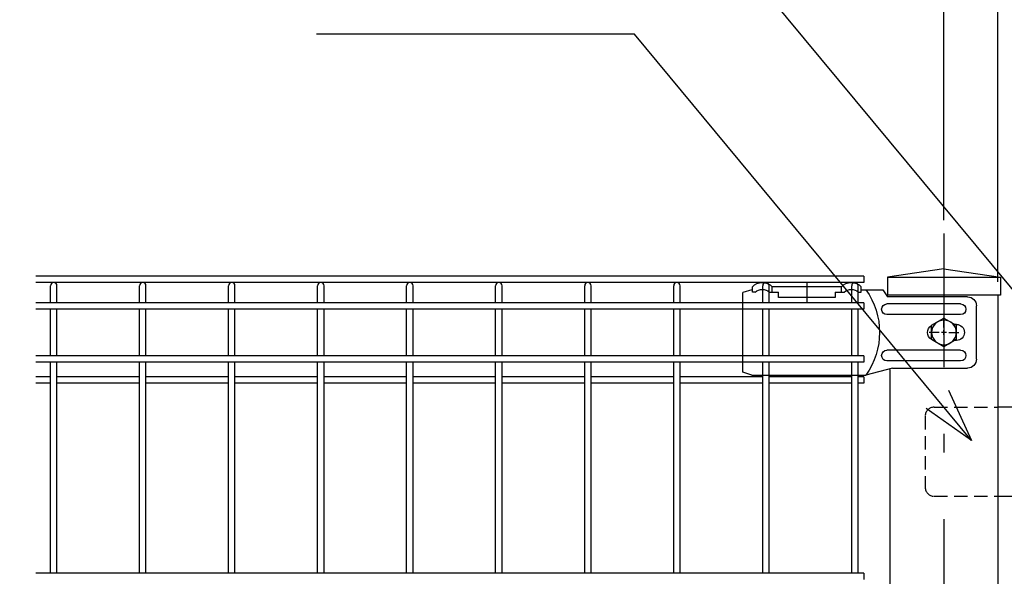
# Model space of a CAD drawing. Extents: x 186 to 9096, y 430 to 6730.
# Drawn here: x 1157 to 1710, y 3639 to 3952 of the extents above; entities that cross this region are included whole.
import ezdxf

# ---------------------------------------------------------------- set-up
doc = ezdxf.new("R2010")
doc.units = 0
doc.header["$LTSCALE"] = 15
doc.header["$MEASUREMENT"] = 0
doc.header["$PDMODE"] = 35
doc.linetypes.add('HIDDEN', pattern=[0.375, 0.25, -0.125])
doc.linetypes.add('JIS_DASHDOT', pattern=[10.7, 5, -2.5, 0.7, -2.5])
doc.layers.get('0').update_dxf_attribs({"linetype": 'CONTINUOUS'})
doc.layers.get('DEFPOINTS').update_dxf_attribs({"linetype": 'CONTINUOUS'})
for name, color, linetype in [('1', 7, 'CONTINUOUS'), ('2', 7, 'CONTINUOUS'), ('LAYER06', 7, 'CONTINUOUS'), ('NER', 30, 'CONTINUOUS'), ('丁番', 3, 'CONTINUOUS'), ('外形線', 7, 'CONTINUOUS'), ('寸法線', 4, 'CONTINUOUS'), ('継手', 3, 'CONTINUOUS'), ('軸線', 2, 'JIS_DASHDOT')]:
    doc.layers.add(name, color=color, linetype=linetype)
doc.styles.get("Standard").update_dxf_attribs({"font": 'simplex.shx', "bigfont": 'bigfont.shx'})
doc.dimstyles.new('15', dxfattribs={"dimscale": 15, "dimtxt": 3, "dimasz": 2, "dimexe": 0.5, "dimexo": 0.5, "dimgap": 0.5, "dimtad": 1, "dimdsep": 46, "dimtxsty": 'Standard', "dimblk": 'OPEN30', "dimcen": 0, "dimclrd": 4, "dimclre": 4, "dimclrt": 2, "dimadec": 1, "dimazin": 2, "dimtfac": 1, "dimtix": 1, "dimtmove": 2, "dimatfit": 3, "dimldrblk": 'OPEN30', "dimfxl": 1, "dimtolj": 1, "dimtzin": 0, "dimarcsym": 0})

# ---------------------------------------------------------------- blocks, each defined once
blk = doc.blocks.new('_Open30')
at = {"color": 0, "linetype": 'ByBlock', "lineweight": -2}
for p, q in [((-1, 0.268), (0, 0)), ((0, 0), (-1, -0.268)), ((0, 0), (-1, 0))]:
    blk.add_line(p, q, dxfattribs=at)
blk = doc.blocks.new('*D3')
at = {"layer": 'DEFPOINTS', "color": 0, "transparency": 16777216}
for p in [(1715.94, 4179.92), (1705.94, 3797.2), (1715.94, 3739.2)]:
    blk.add_point(p, dxfattribs=at)
at = {"layer": '寸法線', "color": 4, "lineweight": -2, "transparency": 16777216}
for p, q in [((1705.94, 3804.7), (1705.94, 4187.42)), ((1715.94, 3746.7), (1715.94, 4187.42)), ((1675.94, 4179.92), (1645.94, 4179.92)), ((1705.94, 4179.92), (1715.94, 4179.92)), ((1745.94, 4179.92), (1775.94, 4179.92))]:
    blk.add_line(p, q, dxfattribs=at)
at = {"layer": '寸法線', "color": 4, "lineweight": -2, "transparency": 16777216, "xscale": 30, "yscale": 30, "zscale": 30}
blk.add_blockref('_Open30', (1705.94, 4179.92), dxfattribs=at)
at = {"layer": '寸法線', "color": 4, "lineweight": -2, "transparency": 16777216, "xscale": 30, "yscale": 30, "zscale": 30, "rotation": 180}
blk.add_blockref('_Open30', (1715.94, 4179.92), dxfattribs=at)
at = {"layer": '寸法線', "color": 2, "transparency": 16777216, "insert": (1735.13, 4219.92), "char_height": 45, "attachment_point": 5}
blk.add_mtext('\\A1;10', dxfattribs=at)
blk = doc.blocks.new('*D4')
at = {"layer": 'DEFPOINTS', "color": 0, "transparency": 16777216}
for p in [(2875.69, 4299.92), (1675.69, 3831.77), (2875.69, 3831.77)]:
    blk.add_point(p, dxfattribs=at)
at = {"layer": '寸法線', "color": 4, "lineweight": -2, "transparency": 16777216}
for p, q in [((1675.69, 3839.27), (1675.69, 4307.42)), ((2875.69, 3839.27), (2875.69, 4307.42)), ((1705.69, 4299.92), (2845.69, 4299.92))]:
    blk.add_line(p, q, dxfattribs=at)
at = {"layer": '寸法線', "color": 4, "lineweight": -2, "transparency": 16777216, "xscale": 30, "yscale": 30, "zscale": 30, "rotation": 180}
blk.add_blockref('_Open30', (1675.69, 4299.92), dxfattribs=at)
at = {"layer": '寸法線', "color": 4, "lineweight": -2, "transparency": 16777216, "xscale": 30, "yscale": 30, "zscale": 30}
blk.add_blockref('_Open30', (2875.69, 4299.92), dxfattribs=at)
at = {"layer": '寸法線', "color": 2, "transparency": 16777216, "insert": (2275.69, 4329.92), "char_height": 45, "attachment_point": 5}
blk.add_mtext('\\A1;1200', dxfattribs=at)
blk = doc.blocks.new('tu')
at = {"layer": '2', "color": 3, "linetype": 'Continuous'}
blk.add_line((7130.01, 4019.61), (7130.01, 4064.41), dxfattribs=at)
at = {"layer": 'LAYER06', "color": 3, "linetype": 'Continuous'}
for p, q in [((7063.53, 4066.01), (7051.43, 4066.01)), ((7063.54, 4064.64), (7063.54, 4067.64)), ((7063.54, 4064.64), (7063.54, 4067.64)), ((7065.04, 4064.64), (7063.54, 4064.64)), ((7078.03, 4064.64), (7073.04, 4064.64)), ((7074.54, 4067.64), (7113.54, 4067.64)), ((7074.54, 4064.64), (7074.54, 4067.64)), ((7078.03, 4064.64), (7078.04, 4061.64)), ((7094.04, 4070.01), (7094.04, 4059.26)), ((7115.04, 4064.64), (7110.04, 4064.64)), ((7110.04, 4061.64), (7110.04, 4064.64)), ((7113.54, 4064.64), (7113.54, 4067.64)), ((7123.04, 4064.64), (7124.54, 4064.64)), ((7124.54, 4064.64), (7124.54, 4067.64)), ((7125.01, 4066.01), (7130.01, 4064.41)), ((7078.04, 4061.64), (7110.04, 4061.64)), ((6998.74, 4027.01), (6998.74, 4057.01)), ((7007.67, 4058.01), (7049.01, 4058.01)), ((7007.67, 4052.01), (7049.01, 4052.01)), ((7017.01, 4050.01), (7010.08, 4046.01)), ((7017.01, 4050.01), (7010.08, 4046.01)), ((7017.01, 4044.71), (7017.01, 4050.29)), ((7023.93, 4046.01), (7017.01, 4050.01)), ((7023.93, 4046.01), (7017.01, 4050.01)), ((7010.02, 4046.51), (7010.94, 4046.51)), ((7010.08, 4046.01), (7010.08, 4038.01)), ((7010.08, 4046.01), (7010.08, 4038.01)), ((7017.01, 4040.66), (7017.01, 4043.36)), ((7023.93, 4038.01), (7023.93, 4046.01)), ((7023.93, 4038.01), (7023.93, 4046.01)), ((7014.31, 4042.01), (7008.73, 4042.01)), ((7010.02, 4037.51), (7010.95, 4037.51)), ((7010.08, 4038.01), (7017.01, 4034.01)), ((7010.08, 4038.01), (7017.01, 4034.01)), ((7015.66, 4042.01), (7018.36, 4042.01)), ((7017.01, 4039.31), (7017.01, 4033.73)), ((7017.01, 4034.01), (7023.93, 4038.01)), ((7017.01, 4034.01), (7023.93, 4038.01)), ((7019.71, 4042.01), (7025.28, 4042.01)), ((7007.67, 4032.01), (7049.01, 4032.01)), ((7007.67, 4026.01), (7049.01, 4026.01)), ((7045.93, 4022.01), (7003.74, 4022.01)), ((7045.93, 4022.01), (7060.86, 4018.01)), ((7125.01, 4018.01), (7060.86, 4018.01)), ((7125.01, 4018.01), (7130.01, 4019.61))]:
    blk.add_line(p, q, dxfattribs=at)
blk.add_circle((7017.01, 4042.01), 6.93, dxfattribs=at)
blk.add_circle((7017.01, 4042.01), 6.93, dxfattribs=at)
for centre, radius, start, end in [((7094.72, 4042.01), 41.51, 144.6755, 215.3245), ((7069.04, 4062.54), 7.5, 42.8347, 137.1667), ((7069.04, 4060.16), 6, 48.1895, 131.8105), ((7119.04, 4062.54), 7.5, 42.8333, 137.1653), ((7119.04, 4060.16), 6, 48.1895, 131.8105), ((7003.74, 4057.01), 5, 90, 180), ((7007.67, 4055.01), 3, 90, 270), ((7049.01, 4055.01), 3, 270, 90), ((7010.02, 4042.01), 4.5, 90, 270), ((7021.78, 4042.01), 4.5, 299.9976, 60.0024), ((7007.67, 4029.01), 3, 90, 270), ((7049.01, 4029.01), 3, 270, 90), ((7003.74, 4027.01), 5, 180, 270)]:
    blk.add_arc(centre, radius, start, end, dxfattribs=at)
at = {"layer": '継手'}
for p in [(7051.43, 4066.01), (7003.74, 4062.01)]:
    blk.add_line(p, (7048.76, 4062.01), dxfattribs=at)

msp = doc.modelspace()

# ---------------------------------------------------------------- linework, layer by layer
at = {"layer": '1', "color": 7, "linetype": 'Continuous'}
msp.add_line((1689.181, 3797.205), (1651.071, 3797.205), dxfattribs=at)
at = {"layer": 'NER'}
for p, q in [((1630.691, 3807.805), (1165.691, 3807.805)), ((1630.691, 3807.805), (1630.691, 3804.205)), ((1630.691, 3804.205), (1165.691, 3804.205)), ((1173.891, 3792.905), (1173.891, 3802.405)), ((1177.491, 3792.905), (1177.491, 3802.405)), ((1223.891, 3792.905), (1223.891, 3802.405)), ((1227.491, 3792.905), (1227.491, 3802.405)), ((1273.891, 3792.905), (1273.891, 3802.405)), ((1277.491, 3792.905), (1277.491, 3802.405)), ((1323.891, 3792.905), (1323.891, 3802.405)), ((1327.491, 3792.905), (1327.491, 3802.405)), ((1373.891, 3792.905), (1373.891, 3802.405)), ((1377.491, 3792.905), (1377.491, 3802.405)), ((1423.891, 3792.905), (1423.891, 3802.405)), ((1427.491, 3792.905), (1427.491, 3802.405)), ((1473.891, 3792.905), (1473.891, 3802.405)), ((1477.491, 3792.905), (1477.491, 3802.405)), ((1523.891, 3792.905), (1523.891, 3802.405)), ((1527.491, 3792.905), (1527.491, 3802.405)), ((1573.891, 3792.905), (1573.891, 3802.405)), ((1577.491, 3792.905), (1577.491, 3802.405)), ((1623.891, 3792.905), (1623.891, 3802.405)), ((1627.491, 3792.905), (1627.491, 3802.405)), ((1630.691, 3792.905), (1165.691, 3792.905)), ((1630.691, 3789.305), (1165.691, 3789.305)), ((1173.891, 3763.105), (1173.891, 3789.305)), ((1177.491, 3763.105), (1177.491, 3789.305)), ((1223.891, 3763.105), (1223.891, 3789.305)), ((1227.491, 3763.105), (1227.491, 3789.305)), ((1273.891, 3763.105), (1273.891, 3789.305)), ((1277.491, 3763.105), (1277.491, 3789.305)), ((1323.891, 3763.105), (1323.891, 3789.305)), ((1327.491, 3763.105), (1327.491, 3789.305)), ((1373.891, 3763.105), (1373.891, 3789.305)), ((1377.491, 3763.105), (1377.491, 3789.305)), ((1423.891, 3763.105), (1423.891, 3789.305)), ((1427.491, 3763.105), (1427.491, 3789.305)), ((1473.891, 3763.105), (1473.891, 3789.305)), ((1477.491, 3763.105), (1477.491, 3789.305)), ((1523.891, 3763.105), (1523.891, 3789.305)), ((1527.491, 3763.105), (1527.491, 3789.305)), ((1573.891, 3763.105), (1573.891, 3789.305)), ((1577.491, 3763.105), (1577.491, 3789.305)), ((1623.891, 3763.105), (1623.891, 3789.305)), ((1627.491, 3763.105), (1627.491, 3789.305)), ((1630.691, 3792.905), (1630.691, 3789.305)), ((1630.691, 3763.105), (1165.691, 3763.105)), ((1630.691, 3763.105), (1630.691, 3759.505)), ((1630.691, 3759.505), (1165.691, 3759.505)), ((1173.891, 3641.005), (1173.891, 3759.505)), ((1177.491, 3641.005), (1177.491, 3759.505)), ((1223.891, 3641.005), (1223.891, 3759.505)), ((1227.491, 3641.005), (1227.491, 3759.505)), ((1273.891, 3641.005), (1273.891, 3759.505)), ((1277.491, 3641.005), (1277.491, 3759.505)), ((1323.891, 3641.005), (1323.891, 3759.505)), ((1327.491, 3641.005), (1327.491, 3759.505)), ((1373.891, 3641.005), (1373.891, 3759.505)), ((1377.491, 3641.005), (1377.491, 3759.505)), ((1423.891, 3641.005), (1423.891, 3759.505)), ((1427.491, 3641.005), (1427.491, 3759.505)), ((1473.891, 3641.005), (1473.891, 3759.505)), ((1477.491, 3641.005), (1477.491, 3759.505)), ((1523.891, 3641.005), (1523.891, 3759.505)), ((1527.491, 3641.005), (1527.491, 3759.505)), ((1573.891, 3641.005), (1573.891, 3759.505)), ((1577.491, 3641.005), (1577.491, 3759.505)), ((1623.891, 3641.005), (1623.891, 3759.505)), ((1627.491, 3641.005), (1627.491, 3759.505)), ((1173.891, 3751.248), (1165.691, 3751.248)), ((1223.891, 3751.248), (1177.491, 3751.248)), ((1273.891, 3751.248), (1227.491, 3751.248)), ((1323.891, 3751.248), (1277.491, 3751.248)), ((1373.891, 3751.248), (1327.491, 3751.248)), ((1423.891, 3751.248), (1377.491, 3751.248)), ((1473.891, 3751.248), (1427.491, 3751.248)), ((1523.891, 3751.248), (1477.491, 3751.248)), ((1573.891, 3751.248), (1527.491, 3751.248)), ((1623.891, 3751.248), (1577.491, 3751.248)), ((1630.691, 3751.248), (1627.491, 3751.248)), ((1630.691, 3751.248), (1630.691, 3747.648)), ((1173.891, 3747.648), (1165.691, 3747.648)), ((1223.891, 3747.648), (1177.491, 3747.648)), ((1273.891, 3747.648), (1227.491, 3747.648)), ((1323.891, 3747.648), (1277.491, 3747.648)), ((1373.891, 3747.648), (1327.491, 3747.648)), ((1423.891, 3747.648), (1377.491, 3747.648)), ((1473.891, 3747.648), (1427.491, 3747.648)), ((1523.891, 3747.648), (1477.491, 3747.648)), ((1573.891, 3747.648), (1527.491, 3747.648)), ((1623.891, 3747.648), (1577.491, 3747.648)), ((1630.691, 3747.648), (1627.491, 3747.648)), ((1630.691, 3641.005), (1165.691, 3641.005)), ((1630.691, 3641.005), (1630.691, 3637.405))]:
    msp.add_line(p, q, dxfattribs=at)
for centre in [(1175.691, 3802.405), (1225.691, 3802.405), (1275.691, 3802.405), (1325.691, 3802.405), (1375.691, 3802.405), (1425.691, 3802.405), (1475.691, 3802.405), (1525.691, 3802.405), (1575.691, 3802.405), (1625.691, 3802.405)]:
    msp.add_arc(centre, 1.8, 0, 180, dxfattribs=at)
at = {"layer": '丁番', "color": 4, "linetype": 'HIDDEN', "ltscale": 2}
for p, q in [((1670.141, 3734.205), (1705.941, 3734.205)), ((1665.141, 3729.205), (1665.141, 3689.205)), ((1670.141, 3684.205), (1705.941, 3684.205))]:
    msp.add_line(p, q, dxfattribs=at)
at = {"layer": '丁番'}
for p, q in [((1715.941, 3734.205), (1705.941, 3734.205)), ((1705.941, 3684.205), (1715.941, 3684.205))]:
    msp.add_line(p, q, dxfattribs=at)
at = {"layer": '丁番', "color": 4, "linetype": 'HIDDEN', "ltscale": 2}
for centre, start, end in [((1670.141, 3729.205), 90, 180), ((1670.141, 3689.205), 180, 270)]:
    msp.add_arc(centre, 5, start, end, dxfattribs=at)
at = {"layer": '外形線', "ltscale": 200}
for p, q in [((1675.691, 3811.878), (1643.941, 3807.205)), ((1675.691, 3811.878), (1707.442, 3807.205)), ((1643.941, 3807.205), (1643.941, 3797.205)), ((1643.941, 3807.205), (1707.442, 3807.205)), ((1643.941, 3807.205), (1654.441, 3807.205)), ((1643.941, 3807.205), (1654.441, 3807.205)), ((1707.441, 3807.205), (1707.441, 3797.205)), ((1707.442, 3797.205), (1643.941, 3797.205))]:
    msp.add_line(p, q, dxfattribs=at)
at = {"layer": '外形線'}
for p, q in [((1705.941, 3797.205), (1705.941, 3614.705)), ((1645.441, 3614.705), (1645.441, 3755.455))]:
    msp.add_line(p, q, dxfattribs=at)
at = {"layer": '軸線'}
msp.add_line((1675.691, 3831.766), (1675.691, 2294.641), dxfattribs=at)

# ---------------------------------------------------------------- block references
at = {"layer": '継手', "xscale": -1}
msp.add_blockref('tu', (8692.699, -265.806), dxfattribs=at)

# ---------------------------------------------------------------- dimensions: what is measured, and where the dimension line sits
at = {"layer": '寸法線'}
dim = msp.add_linear_dim(base=(2875.691, 4299.917), p1=(1675.691, 3831.766), p2=(2875.691, 3831.766), dimstyle='15', dxfattribs=at)
dim.commit()
dim.dimension.update_dxf_attribs({"geometry": '*D4', "text_midpoint": (2275.691, 4329.917)})
dim = msp.add_linear_dim(base=(1715.941, 4179.917), p1=(1705.941, 3797.205), p2=(1715.941, 3739.205), dimstyle='15', dxfattribs=at)
dim.commit()
dim.dimension.update_dxf_attribs({"geometry": '*D3', "text_midpoint": (1735.134, 4219.917), "dimtype": 160})

# ---------------------------------------------------------------- leaders
at = {"layer": '寸法線', "annotation_type": 0, "has_hookline": 1, "hookline_direction": 1}
for points, text_width in [([(1830.357, 3660.253), (1482.182, 4079.952), (1452.182, 4079.952)], 582.857), ([(1691.124, 3715.53), (1501.851, 3943.684), (1471.851, 3943.684)], 141)]:
    msp.add_leader(points, dimstyle='15', override={"dimgap": 0.5, "dimtad": 1}, dxfattribs=dict(at, text_width=text_width))

doc.saveas('drawing.dxf')
